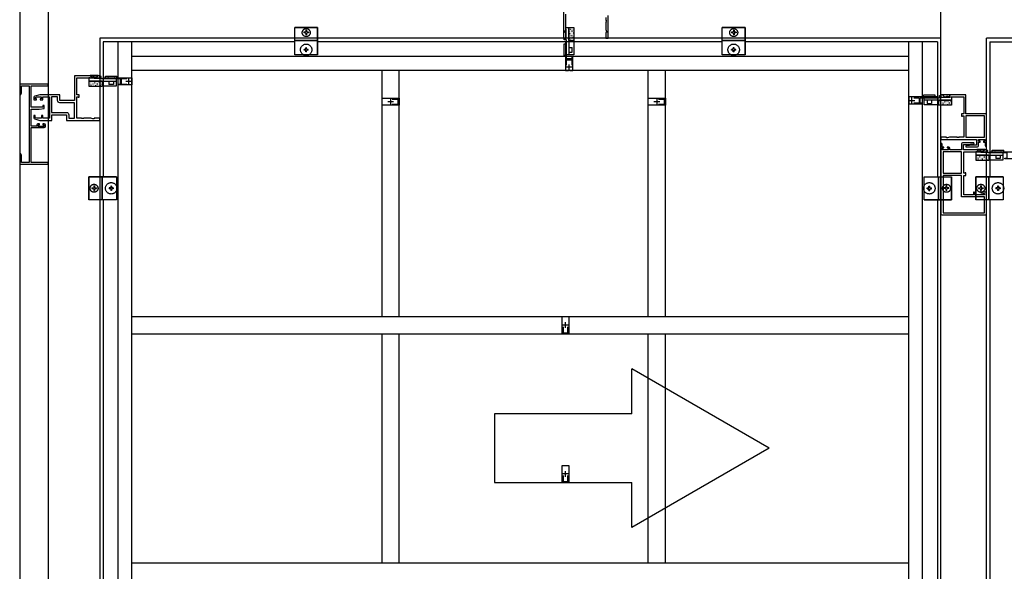
# Model space of a CAD drawing. Extents: x 0 to 793, y 0 to 564.
# Drawn here: x 648 to 691, y 492 to 516 of the extents above; entities that cross this region are included whole.
import ezdxf

# ---------------------------------------------------------------- set-up
doc = ezdxf.new("R2010")
doc.units = 0
doc.linetypes.add('YHIDDEN_1', pattern=[4, 3, -1])
doc.layers.add('YKK_A1', color=4, linetype='CONTINUOUS', lineweight=30)

msp = doc.modelspace()

# ---------------------------------------------------------------- linework, layer by layer
at = {"layer": 'YKK_A1'}
for p, q in [((648.256, 519.514), (648.256, 430.264)), ((649.506, 518.014), (649.506, 433.014)), ((688.506, 433.014), (688.506, 518.014)), ((672.255, 515.639), (672.474, 515.639)), ((672.255, 515.064), (672.255, 515.639)), ((672.474, 515.639), (672.474, 515.064)), ((688.506, 515.164), (651.756, 515.164)), ((651.756, 515.164), (651.756, 435.714)), ((651.906, 515.014), (651.906, 509.114)), ((660.276, 515.014), (651.906, 515.014)), ((652.556, 436.864), (652.556, 515.014)), ((653.156, 436.864), (653.156, 515.014)), ((660.276, 514.439), (660.276, 515.164)), ((660.276, 515.064), (660.276, 515.164)), ((661.276, 515.064), (660.276, 515.064)), ((660.276, 514.439), (660.276, 515.064)), ((660.276, 515.064), (661.276, 515.064)), ((661.276, 515.064), (660.276, 515.064)), ((661.276, 514.439), (661.276, 515.164)), ((661.276, 515.164), (661.276, 515.064)), ((661.276, 515.064), (661.276, 514.439)), ((678.956, 515.014), (661.276, 515.014)), ((672.255, 515.064), (672.474, 515.064)), ((672.255, 515.064), (672.465, 515.064)), ((672.255, 515.064), (672.255, 514.439)), ((672.465, 515.064), (672.465, 514.439)), ((678.956, 514.439), (678.956, 515.164)), ((678.956, 515.064), (678.956, 515.164)), ((679.956, 515.064), (678.956, 515.064)), ((678.956, 514.439), (678.956, 515.064)), ((678.956, 515.064), (679.956, 515.064)), ((679.956, 515.064), (678.956, 515.064)), ((679.956, 514.439), (679.956, 515.164)), ((679.956, 515.164), (679.956, 515.064)), ((679.956, 515.064), (679.956, 514.439)), ((688.356, 515.014), (679.956, 515.014)), ((687.106, 436.864), (687.106, 515.014)), ((687.706, 477.185), (687.706, 515.014)), ((688.356, 515.014), (688.356, 509.114)), ((690.506, 435.464), (690.506, 515.164)), ((727.256, 515.164), (690.506, 515.164)), ((690.656, 515.014), (699.056, 515.014)), ((690.656, 515.014), (690.656, 509.114)), ((672.04, 514.914), (672.04, 514.414)), ((672.105, 514.914), (672.04, 514.914)), ((672.105, 514.914), (672.105, 514.414)), ((687.106, 514.364), (653.156, 514.364)), ((661.276, 514.439), (660.276, 514.439)), ((661.276, 514.439), (660.276, 514.439)), ((672.105, 514.414), (672.04, 514.414)), ((672.465, 514.439), (672.255, 514.439)), ((679.956, 514.439), (678.956, 514.439)), ((679.956, 514.439), (678.956, 514.439)), ((687.106, 513.764), (653.156, 513.764)), ((664.09, 503.014), (664.09, 513.764)), ((664.84, 503.014), (664.84, 513.764)), ((675.723, 503.014), (675.723, 513.764)), ((676.473, 503.014), (676.473, 513.764)), ((651.281, 513.292), (651.281, 513.074)), ((651.856, 513.292), (651.281, 513.292)), ((651.681, 513.534), (651.331, 513.534)), ((651.331, 513.534), (651.331, 513.529)), ((651.51, 513.434), (651.414, 513.434)), ((651.417, 513.417), (651.417, 513.423)), ((651.595, 513.417), (651.596, 513.423)), ((651.681, 513.529), (651.681, 513.534)), ((651.856, 513.292), (651.856, 513.074)), ((651.856, 513.292), (651.856, 513.082)), ((651.856, 513.292), (652.481, 513.292)), ((652.006, 513.507), (652.506, 513.507)), ((652.006, 513.442), (652.006, 513.507)), ((652.006, 513.442), (652.506, 513.442)), ((652.481, 513.082), (652.481, 513.292)), ((652.506, 513.442), (652.506, 513.507)), ((651.281, 513.074), (651.856, 513.074)), ((651.856, 513.082), (652.481, 513.082)), ((688.256, 512.677), (687.756, 512.677)), ((687.756, 512.612), (687.756, 512.677)), ((688.256, 512.612), (687.756, 512.612)), ((687.781, 512.252), (687.781, 512.462)), ((688.406, 512.462), (687.781, 512.462)), ((688.256, 512.612), (688.256, 512.677)), ((688.406, 512.462), (688.406, 512.244)), ((688.406, 512.462), (688.981, 512.462)), ((688.406, 512.462), (688.406, 512.252)), ((688.581, 512.704), (688.931, 512.704)), ((688.581, 512.699), (688.581, 512.704)), ((688.667, 512.587), (688.667, 512.593)), ((688.753, 512.604), (688.849, 512.604)), ((688.845, 512.587), (688.846, 512.593)), ((688.931, 512.704), (688.931, 512.699)), ((688.981, 512.462), (688.981, 512.244)), ((688.406, 512.252), (687.781, 512.252)), ((688.981, 512.244), (688.406, 512.244)), ((690.431, 510.304), (690.081, 510.304)), ((690.081, 510.304), (690.081, 510.299)), ((690.431, 510.299), (690.431, 510.304)), ((690.756, 510.277), (691.256, 510.277)), ((690.756, 510.212), (690.756, 510.277)), ((691.256, 510.212), (691.256, 510.277)), ((690.031, 510.062), (690.031, 509.844)), ((690.606, 510.062), (690.031, 510.062)), ((690.26, 510.204), (690.164, 510.204)), ((690.167, 510.187), (690.167, 510.193)), ((690.345, 510.187), (690.346, 510.193)), ((690.606, 510.062), (690.606, 509.844)), ((690.606, 510.062), (690.606, 509.852)), ((690.606, 510.062), (691.231, 510.062)), ((690.606, 509.852), (691.231, 509.852)), ((690.756, 510.212), (691.256, 510.212)), ((691.231, 509.852), (691.231, 510.062)), ((690.031, 509.844), (690.606, 509.844)), ((652.481, 509.114), (651.756, 509.114)), ((651.756, 509.114), (651.856, 509.114)), ((651.856, 509.114), (651.856, 508.114)), ((651.856, 508.114), (651.856, 509.114)), ((651.856, 509.114), (652.481, 509.114)), ((651.856, 509.114), (651.856, 508.114)), ((652.481, 509.114), (652.481, 508.114)), ((652.481, 509.114), (652.481, 508.114)), ((687.781, 508.114), (687.781, 509.114)), ((687.781, 509.114), (688.506, 509.114)), ((687.781, 508.114), (687.781, 509.114)), ((687.781, 509.114), (688.406, 509.114)), ((688.406, 508.114), (688.406, 509.114)), ((688.406, 509.114), (688.406, 508.114)), ((688.406, 508.114), (688.406, 509.114)), ((688.406, 509.114), (688.506, 509.114)), ((691.231, 509.114), (690.506, 509.114)), ((690.506, 509.114), (690.606, 509.114)), ((690.606, 509.114), (690.606, 508.114)), ((690.606, 508.114), (690.606, 509.114)), ((690.606, 509.114), (691.231, 509.114)), ((690.606, 509.114), (690.606, 508.114)), ((691.231, 509.114), (691.231, 508.114)), ((691.231, 509.114), (691.231, 508.114)), ((652.481, 508.114), (651.756, 508.114)), ((651.856, 508.114), (651.756, 508.114)), ((652.481, 508.114), (651.856, 508.114)), ((651.906, 508.114), (651.906, 485.013)), ((687.781, 508.114), (688.506, 508.114)), ((688.406, 508.114), (687.781, 508.114)), ((688.356, 508.114), (688.356, 474.934)), ((688.506, 508.114), (688.406, 508.114)), ((691.231, 508.114), (690.506, 508.114)), ((690.606, 508.114), (690.506, 508.114)), ((691.231, 508.114), (690.606, 508.114)), ((690.656, 508.114), (690.656, 485.013)), ((653.156, 503.014), (687.106, 503.014)), ((653.156, 502.264), (687.106, 502.264)), ((664.09, 492.264), (664.09, 502.264)), ((664.84, 492.264), (664.84, 502.264)), ((675.723, 492.264), (675.723, 502.264)), ((676.473, 492.264), (676.473, 502.264)), ((653.156, 492.264), (687.106, 492.264))]:
    msp.add_line(p, q, dxfattribs=at)
at = {"layer": 'YKK_A1', "linetype": 'YHIDDEN_1'}
for p, q in [((661.276, 515.639), (660.276, 515.639)), ((660.276, 515.164), (660.276, 515.639)), ((660.276, 515.164), (660.276, 515.639)), ((660.276, 515.639), (661.276, 515.639)), ((660.731, 515.429), (660.75, 515.44)), ((660.761, 515.459), (660.75, 515.44)), ((660.791, 515.516), (660.761, 515.516)), ((660.761, 515.516), (660.761, 515.459)), ((660.791, 515.516), (660.791, 515.459)), ((660.791, 515.459), (660.802, 515.44)), ((660.821, 515.429), (660.802, 515.44)), ((661.276, 515.164), (661.276, 515.639)), ((661.276, 515.639), (661.276, 515.164)), ((679.956, 515.639), (678.956, 515.639)), ((678.956, 515.164), (678.956, 515.639)), ((678.956, 515.164), (678.956, 515.639)), ((678.956, 515.639), (679.956, 515.639)), ((679.411, 515.429), (679.43, 515.44)), ((679.441, 515.459), (679.43, 515.44)), ((679.471, 515.516), (679.441, 515.516)), ((679.441, 515.516), (679.441, 515.459)), ((679.471, 515.516), (679.471, 515.459)), ((679.471, 515.459), (679.482, 515.44)), ((679.501, 515.429), (679.482, 515.44)), ((679.956, 515.164), (679.956, 515.639)), ((679.956, 515.639), (679.956, 515.164)), ((660.731, 515.429), (660.673, 515.429)), ((660.673, 515.429), (660.673, 515.399)), ((660.731, 515.399), (660.673, 515.399)), ((660.731, 515.399), (660.75, 515.388)), ((660.761, 515.369), (660.75, 515.388)), ((660.761, 515.369), (660.761, 515.311)), ((660.791, 515.311), (660.761, 515.311)), ((660.791, 515.369), (660.802, 515.388)), ((660.791, 515.369), (660.791, 515.311)), ((660.821, 515.399), (660.802, 515.388)), ((660.878, 515.429), (660.821, 515.429)), ((660.878, 515.399), (660.821, 515.399)), ((660.878, 515.429), (660.878, 515.399)), ((679.411, 515.429), (679.354, 515.429)), ((679.354, 515.429), (679.354, 515.399)), ((679.411, 515.399), (679.354, 515.399)), ((679.411, 515.399), (679.43, 515.388)), ((679.441, 515.369), (679.43, 515.388)), ((679.441, 515.369), (679.441, 515.311)), ((679.471, 515.311), (679.441, 515.311)), ((679.471, 515.369), (679.482, 515.388)), ((679.471, 515.369), (679.471, 515.311)), ((679.501, 515.399), (679.482, 515.388)), ((679.559, 515.429), (679.501, 515.429)), ((679.559, 515.399), (679.501, 515.399)), ((679.559, 515.429), (679.559, 515.399)), ((660.686, 514.646), (660.686, 514.681)), ((660.733, 514.681), (660.686, 514.681)), ((660.733, 514.646), (660.686, 514.646)), ((660.793, 514.754), (660.758, 514.754)), ((660.758, 514.706), (660.758, 514.754)), ((660.758, 514.574), (660.758, 514.621)), ((660.793, 514.706), (660.793, 514.754)), ((660.793, 514.574), (660.793, 514.621)), ((660.866, 514.681), (660.818, 514.681)), ((660.866, 514.646), (660.818, 514.646)), ((660.866, 514.646), (660.866, 514.681)), ((679.366, 514.646), (679.366, 514.681)), ((679.414, 514.681), (679.366, 514.681)), ((679.414, 514.646), (679.366, 514.646)), ((679.474, 514.754), (679.439, 514.754)), ((679.439, 514.706), (679.439, 514.754)), ((679.439, 514.574), (679.439, 514.621)), ((679.474, 514.706), (679.474, 514.754)), ((679.474, 514.574), (679.474, 514.621)), ((679.546, 514.681), (679.499, 514.681)), ((679.546, 514.646), (679.499, 514.646)), ((679.546, 514.646), (679.546, 514.681)), ((660.793, 514.574), (660.758, 514.574)), ((679.474, 514.574), (679.439, 514.574)), ((651.281, 509.114), (651.281, 508.114)), ((651.756, 509.114), (651.281, 509.114)), ((651.281, 508.114), (651.281, 509.114)), ((651.281, 509.114), (651.756, 509.114)), ((688.506, 509.114), (688.981, 509.114)), ((688.506, 509.114), (688.981, 509.114)), ((688.981, 508.114), (688.981, 509.114)), ((688.981, 509.114), (688.981, 508.114)), ((690.031, 509.114), (690.031, 508.114)), ((690.506, 509.114), (690.031, 509.114)), ((690.031, 508.114), (690.031, 509.114)), ((690.031, 509.114), (690.506, 509.114)), ((651.404, 508.629), (651.404, 508.599)), ((651.404, 508.629), (651.461, 508.629)), ((651.404, 508.599), (651.461, 508.599)), ((651.461, 508.629), (651.48, 508.64)), ((651.461, 508.599), (651.48, 508.588)), ((651.491, 508.659), (651.48, 508.64)), ((651.491, 508.569), (651.48, 508.588)), ((651.491, 508.716), (651.491, 508.659)), ((651.491, 508.716), (651.521, 508.716)), ((651.491, 508.569), (651.491, 508.511)), ((651.521, 508.716), (651.521, 508.659)), ((651.521, 508.659), (651.532, 508.64)), ((651.521, 508.569), (651.532, 508.588)), ((651.521, 508.569), (651.521, 508.511)), ((651.551, 508.629), (651.532, 508.64)), ((651.551, 508.599), (651.532, 508.588)), ((651.551, 508.629), (651.609, 508.629)), ((651.551, 508.599), (651.609, 508.599)), ((651.609, 508.629), (651.609, 508.599)), ((652.166, 508.631), (652.166, 508.596)), ((652.214, 508.631), (652.166, 508.631)), ((652.214, 508.596), (652.166, 508.596)), ((652.274, 508.704), (652.239, 508.704)), ((652.239, 508.704), (652.239, 508.656)), ((652.239, 508.571), (652.239, 508.524)), ((652.274, 508.704), (652.274, 508.656)), ((652.274, 508.571), (652.274, 508.524)), ((652.346, 508.631), (652.299, 508.631)), ((652.346, 508.596), (652.299, 508.596)), ((652.346, 508.631), (652.346, 508.596)), ((687.916, 508.596), (687.916, 508.631)), ((687.916, 508.631), (687.964, 508.631)), ((687.916, 508.596), (687.964, 508.596)), ((687.989, 508.704), (688.024, 508.704)), ((687.989, 508.656), (687.989, 508.704)), ((687.989, 508.524), (687.989, 508.571)), ((688.024, 508.656), (688.024, 508.704)), ((688.024, 508.524), (688.024, 508.571)), ((688.049, 508.631), (688.096, 508.631)), ((688.049, 508.596), (688.096, 508.596)), ((688.096, 508.596), (688.096, 508.631)), ((688.654, 508.599), (688.654, 508.629)), ((688.711, 508.629), (688.654, 508.629)), ((688.711, 508.599), (688.654, 508.599)), ((688.711, 508.629), (688.73, 508.64)), ((688.711, 508.599), (688.73, 508.588)), ((688.741, 508.659), (688.73, 508.64)), ((688.741, 508.569), (688.73, 508.588)), ((688.741, 508.659), (688.741, 508.716)), ((688.771, 508.716), (688.741, 508.716)), ((688.741, 508.511), (688.741, 508.569)), ((688.771, 508.659), (688.771, 508.716)), ((688.771, 508.659), (688.782, 508.64)), ((688.771, 508.569), (688.782, 508.588)), ((688.771, 508.511), (688.771, 508.569)), ((688.801, 508.629), (688.782, 508.64)), ((688.801, 508.599), (688.782, 508.588)), ((688.859, 508.629), (688.801, 508.629)), ((688.859, 508.599), (688.801, 508.599)), ((688.859, 508.599), (688.859, 508.629)), ((690.154, 508.629), (690.154, 508.599)), ((690.154, 508.629), (690.211, 508.629)), ((690.154, 508.599), (690.211, 508.599)), ((690.211, 508.629), (690.23, 508.64)), ((690.211, 508.599), (690.23, 508.588)), ((690.241, 508.659), (690.23, 508.64)), ((690.241, 508.569), (690.23, 508.588)), ((690.241, 508.716), (690.241, 508.659)), ((690.241, 508.716), (690.271, 508.716)), ((690.241, 508.569), (690.241, 508.511)), ((690.271, 508.716), (690.271, 508.659)), ((690.271, 508.659), (690.282, 508.64)), ((690.271, 508.569), (690.282, 508.588)), ((690.271, 508.569), (690.271, 508.511)), ((690.301, 508.629), (690.282, 508.64)), ((690.301, 508.599), (690.282, 508.588)), ((690.301, 508.629), (690.359, 508.629)), ((690.301, 508.599), (690.359, 508.599)), ((690.359, 508.629), (690.359, 508.599)), ((690.916, 508.631), (690.916, 508.596)), ((690.964, 508.631), (690.916, 508.631)), ((690.964, 508.596), (690.916, 508.596)), ((691.024, 508.704), (690.989, 508.704)), ((690.989, 508.704), (690.989, 508.656)), ((690.989, 508.571), (690.989, 508.524)), ((691.024, 508.704), (691.024, 508.656)), ((691.024, 508.571), (691.024, 508.524)), ((691.096, 508.631), (691.049, 508.631)), ((691.096, 508.596), (691.049, 508.596)), ((691.096, 508.631), (691.096, 508.596)), ((651.491, 508.511), (651.521, 508.511)), ((652.274, 508.524), (652.239, 508.524)), ((687.989, 508.524), (688.024, 508.524)), ((688.771, 508.511), (688.741, 508.511)), ((690.241, 508.511), (690.271, 508.511)), ((691.024, 508.524), (690.989, 508.524)), ((651.756, 508.114), (651.281, 508.114)), ((651.756, 508.114), (651.281, 508.114)), ((688.506, 508.114), (688.981, 508.114)), ((688.981, 508.114), (688.506, 508.114)), ((690.506, 508.114), (690.031, 508.114)), ((690.506, 508.114), (690.031, 508.114))]:
    msp.add_line(p, q, dxfattribs=at)
at = {"layer": 'YKK_A1', "linetype": 'Continuous'}
for p, q in [((672.255, 515.528), (672.257, 515.528)), ((672.257, 515.448), (672.26, 515.448)), ((672.274, 515.567), (672.277, 515.567)), ((672.277, 515.488), (672.279, 515.488)), ((672.294, 515.607), (672.297, 515.607)), ((672.297, 515.528), (672.299, 515.528)), ((672.299, 515.448), (672.302, 515.448)), ((672.317, 515.567), (672.319, 515.567)), ((672.319, 515.488), (672.322, 515.488)), ((672.336, 515.607), (672.339, 515.607)), ((672.339, 515.528), (672.341, 515.528)), ((672.341, 515.448), (672.344, 515.448)), ((672.359, 515.567), (672.361, 515.567)), ((672.361, 515.488), (672.364, 515.488)), ((672.379, 515.607), (672.381, 515.607)), ((672.381, 515.528), (672.384, 515.528)), ((672.384, 515.448), (672.386, 515.448)), ((672.401, 515.567), (672.403, 515.567)), ((672.403, 515.488), (672.406, 515.488)), ((672.421, 515.607), (672.423, 515.607)), ((672.423, 515.528), (672.426, 515.528)), ((672.426, 515.448), (672.428, 515.448)), ((672.443, 515.567), (672.446, 515.567)), ((672.446, 515.488), (672.448, 515.488)), ((672.463, 515.607), (672.465, 515.607)), ((672.465, 515.528), (672.468, 515.528)), ((672.468, 515.448), (672.47, 515.448)), ((672.26, 515.369), (672.262, 515.369)), ((672.262, 515.29), (672.265, 515.29)), ((672.265, 515.21), (672.267, 515.21)), ((672.267, 515.131), (672.27, 515.131)), ((672.279, 515.409), (672.282, 515.409)), ((672.282, 515.329), (672.284, 515.329)), ((672.284, 515.25), (672.287, 515.25)), ((672.287, 515.171), (672.289, 515.171)), ((672.289, 515.091), (672.292, 515.091)), ((672.302, 515.369), (672.304, 515.369)), ((672.304, 515.29), (672.307, 515.29)), ((672.307, 515.21), (672.309, 515.21)), ((672.309, 515.131), (672.312, 515.131)), ((672.322, 515.409), (672.324, 515.409)), ((672.324, 515.329), (672.327, 515.329)), ((672.327, 515.25), (672.329, 515.25)), ((672.329, 515.171), (672.332, 515.171)), ((672.332, 515.091), (672.334, 515.091)), ((672.344, 515.369), (672.346, 515.369)), ((672.346, 515.29), (672.349, 515.29)), ((672.349, 515.21), (672.351, 515.21)), ((672.351, 515.131), (672.354, 515.131)), ((672.364, 515.409), (672.366, 515.409)), ((672.366, 515.329), (672.369, 515.329)), ((672.369, 515.25), (672.371, 515.25)), ((672.371, 515.171), (672.374, 515.171)), ((672.374, 515.091), (672.376, 515.091)), ((672.386, 515.369), (672.389, 515.369)), ((672.389, 515.29), (672.391, 515.29)), ((672.391, 515.21), (672.394, 515.21)), ((672.394, 515.131), (672.396, 515.131)), ((672.406, 515.409), (672.408, 515.409)), ((672.408, 515.329), (672.411, 515.329)), ((672.411, 515.25), (672.413, 515.25)), ((672.413, 515.171), (672.416, 515.171)), ((672.416, 515.091), (672.418, 515.091)), ((672.428, 515.369), (672.431, 515.369)), ((672.431, 515.29), (672.433, 515.29)), ((672.433, 515.21), (672.436, 515.21)), ((672.436, 515.131), (672.438, 515.131)), ((672.448, 515.409), (672.451, 515.409)), ((672.451, 515.329), (672.453, 515.329)), ((672.453, 515.25), (672.456, 515.25)), ((672.456, 515.171), (672.458, 515.171)), ((672.458, 515.091), (672.461, 515.091)), ((672.47, 515.369), (672.473, 515.369)), ((672.473, 515.29), (672.474, 515.29)), ((651.292, 513.292), (651.292, 513.289)), ((651.371, 513.292), (651.371, 513.292)), ((651.292, 513.25), (651.292, 513.247)), ((651.292, 513.207), (651.292, 513.205)), ((651.292, 513.165), (651.292, 513.163)), ((651.292, 513.123), (651.292, 513.121)), ((651.292, 513.081), (651.292, 513.078)), ((651.332, 513.272), (651.332, 513.269)), ((651.332, 513.23), (651.332, 513.227)), ((651.332, 513.188), (651.332, 513.185)), ((651.332, 513.145), (651.332, 513.143)), ((651.332, 513.103), (651.332, 513.101)), ((651.371, 513.252), (651.371, 513.25)), ((651.371, 513.21), (651.371, 513.207)), ((651.371, 513.168), (651.371, 513.165)), ((651.371, 513.126), (651.371, 513.123)), ((651.371, 513.083), (651.371, 513.081)), ((651.411, 513.274), (651.411, 513.272)), ((651.411, 513.232), (651.411, 513.23)), ((651.411, 513.19), (651.411, 513.188)), ((651.411, 513.148), (651.411, 513.145)), ((651.411, 513.106), (651.411, 513.103)), ((651.451, 513.255), (651.451, 513.252)), ((651.451, 513.212), (651.451, 513.21)), ((651.451, 513.17), (651.451, 513.168)), ((651.451, 513.128), (651.451, 513.126)), ((651.451, 513.086), (651.451, 513.083)), ((651.491, 513.277), (651.491, 513.274)), ((651.491, 513.235), (651.491, 513.232)), ((651.491, 513.193), (651.491, 513.19)), ((651.491, 513.15), (651.491, 513.148)), ((651.491, 513.108), (651.491, 513.106)), ((651.53, 513.257), (651.53, 513.255)), ((651.53, 513.215), (651.53, 513.212)), ((651.53, 513.173), (651.53, 513.17)), ((651.53, 513.131), (651.53, 513.128)), ((651.53, 513.088), (651.53, 513.086)), ((651.57, 513.279), (651.57, 513.277)), ((651.57, 513.237), (651.57, 513.235)), ((651.57, 513.195), (651.57, 513.193)), ((651.57, 513.153), (651.57, 513.15)), ((651.57, 513.111), (651.57, 513.108)), ((651.61, 513.26), (651.61, 513.257)), ((651.61, 513.217), (651.61, 513.215)), ((651.61, 513.175), (651.61, 513.173)), ((651.61, 513.133), (651.61, 513.131)), ((651.61, 513.091), (651.61, 513.088)), ((651.649, 513.282), (651.649, 513.279)), ((651.649, 513.24), (651.649, 513.237)), ((651.649, 513.198), (651.649, 513.195)), ((651.649, 513.155), (651.649, 513.153)), ((651.649, 513.113), (651.649, 513.111)), ((651.689, 513.262), (651.689, 513.26)), ((651.689, 513.22), (651.689, 513.217)), ((651.689, 513.178), (651.689, 513.175)), ((651.689, 513.136), (651.689, 513.133)), ((651.689, 513.093), (651.689, 513.091)), ((651.729, 513.284), (651.729, 513.282)), ((651.729, 513.242), (651.729, 513.24)), ((651.729, 513.2), (651.729, 513.198)), ((651.729, 513.158), (651.729, 513.155)), ((651.729, 513.116), (651.729, 513.113)), ((651.768, 513.265), (651.768, 513.262)), ((651.768, 513.222), (651.768, 513.22)), ((651.768, 513.18), (651.768, 513.178)), ((651.768, 513.138), (651.768, 513.136)), ((651.768, 513.096), (651.768, 513.093)), ((651.808, 513.287), (651.808, 513.284)), ((651.808, 513.245), (651.808, 513.242)), ((651.808, 513.203), (651.808, 513.2)), ((651.808, 513.16), (651.808, 513.158)), ((651.808, 513.118), (651.808, 513.116)), ((651.808, 513.076), (651.808, 513.074)), ((651.848, 513.267), (651.848, 513.265)), ((651.848, 513.225), (651.848, 513.222)), ((651.848, 513.183), (651.848, 513.18)), ((651.848, 513.141), (651.848, 513.138)), ((651.848, 513.098), (651.848, 513.096)), ((688.436, 512.46), (688.436, 512.458)), ((688.475, 512.441), (688.475, 512.438)), ((688.515, 512.462), (688.515, 512.46)), ((688.555, 512.443), (688.555, 512.441)), ((688.634, 512.446), (688.634, 512.443)), ((688.713, 512.448), (688.713, 512.446)), ((688.753, 512.428), (688.753, 512.426)), ((688.793, 512.451), (688.793, 512.448)), ((688.832, 512.431), (688.832, 512.428)), ((688.872, 512.453), (688.872, 512.451)), ((688.912, 512.433), (688.912, 512.431)), ((688.951, 512.456), (688.951, 512.453)), ((688.436, 512.418), (688.436, 512.416)), ((688.436, 512.376), (688.436, 512.373)), ((688.436, 512.334), (688.436, 512.331)), ((688.436, 512.292), (688.436, 512.289)), ((688.436, 512.249), (688.436, 512.247)), ((688.475, 512.398), (688.475, 512.396)), ((688.475, 512.356), (688.475, 512.354)), ((688.475, 512.314), (688.475, 512.311)), ((688.475, 512.272), (688.475, 512.269)), ((688.515, 512.421), (688.515, 512.418)), ((688.515, 512.378), (688.515, 512.376)), ((688.515, 512.336), (688.515, 512.334)), ((688.515, 512.294), (688.515, 512.292)), ((688.515, 512.252), (688.515, 512.249)), ((688.555, 512.401), (688.555, 512.398)), ((688.555, 512.359), (688.555, 512.356)), ((688.555, 512.316), (688.555, 512.314)), ((688.555, 512.274), (688.555, 512.272)), ((688.594, 512.423), (688.594, 512.421)), ((688.594, 512.381), (688.594, 512.378)), ((688.594, 512.339), (688.594, 512.336)), ((688.594, 512.297), (688.594, 512.294)), ((688.594, 512.254), (688.594, 512.252)), ((688.634, 512.403), (688.634, 512.401)), ((688.634, 512.361), (688.634, 512.359)), ((688.634, 512.319), (688.634, 512.316)), ((688.634, 512.277), (688.634, 512.274)), ((688.674, 512.426), (688.674, 512.423)), ((688.674, 512.383), (688.674, 512.381)), ((688.674, 512.341), (688.674, 512.339)), ((688.674, 512.299), (688.674, 512.297)), ((688.674, 512.257), (688.674, 512.254)), ((688.713, 512.406), (688.713, 512.403)), ((688.713, 512.364), (688.713, 512.361)), ((688.713, 512.321), (688.713, 512.319)), ((688.713, 512.279), (688.713, 512.277)), ((688.753, 512.386), (688.753, 512.383)), ((688.753, 512.344), (688.753, 512.341)), ((688.753, 512.302), (688.753, 512.299)), ((688.753, 512.259), (688.753, 512.257)), ((688.793, 512.408), (688.793, 512.406)), ((688.793, 512.366), (688.793, 512.364)), ((688.793, 512.324), (688.793, 512.321)), ((688.793, 512.282), (688.793, 512.279)), ((688.832, 512.388), (688.832, 512.386)), ((688.832, 512.346), (688.832, 512.344)), ((688.832, 512.304), (688.832, 512.302)), ((688.832, 512.262), (688.832, 512.259)), ((688.872, 512.411), (688.872, 512.408)), ((688.872, 512.369), (688.872, 512.366)), ((688.872, 512.326), (688.872, 512.324)), ((688.872, 512.284), (688.872, 512.282)), ((688.912, 512.391), (688.912, 512.388)), ((688.912, 512.349), (688.912, 512.346)), ((688.912, 512.307), (688.912, 512.304)), ((688.912, 512.264), (688.912, 512.262)), ((688.951, 512.413), (688.951, 512.411)), ((688.951, 512.371), (688.951, 512.369)), ((688.951, 512.329), (688.951, 512.326)), ((688.951, 512.287), (688.951, 512.284)), ((688.951, 512.245), (688.951, 512.244)), ((690.042, 510.062), (690.042, 510.059)), ((690.042, 510.02), (690.042, 510.017)), ((690.042, 509.977), (690.042, 509.975)), ((690.042, 509.935), (690.042, 509.933)), ((690.042, 509.893), (690.042, 509.891)), ((690.042, 509.851), (690.042, 509.848)), ((690.082, 510.042), (690.082, 510.039)), ((690.082, 510), (690.082, 509.997)), ((690.082, 509.958), (690.082, 509.955)), ((690.082, 509.915), (690.082, 509.913)), ((690.082, 509.873), (690.082, 509.871)), ((690.121, 510.062), (690.121, 510.062)), ((690.121, 510.022), (690.121, 510.02)), ((690.121, 509.98), (690.121, 509.977)), ((690.121, 509.938), (690.121, 509.935)), ((690.121, 509.896), (690.121, 509.893)), ((690.121, 509.853), (690.121, 509.851)), ((690.161, 510.044), (690.161, 510.042)), ((690.161, 510.002), (690.161, 510)), ((690.161, 509.96), (690.161, 509.958)), ((690.161, 509.918), (690.161, 509.915)), ((690.161, 509.876), (690.161, 509.873)), ((690.201, 510.025), (690.201, 510.022)), ((690.201, 509.982), (690.201, 509.98)), ((690.201, 509.94), (690.201, 509.938)), ((690.201, 509.898), (690.201, 509.896)), ((690.201, 509.856), (690.201, 509.853)), ((690.241, 510.047), (690.241, 510.044)), ((690.241, 510.005), (690.241, 510.002)), ((690.241, 509.963), (690.241, 509.96)), ((690.241, 509.92), (690.241, 509.918)), ((690.241, 509.878), (690.241, 509.876)), ((690.28, 510.027), (690.28, 510.025)), ((690.28, 509.985), (690.28, 509.982)), ((690.28, 509.943), (690.28, 509.94)), ((690.28, 509.901), (690.28, 509.898)), ((690.28, 509.858), (690.28, 509.856)), ((690.32, 510.049), (690.32, 510.047)), ((690.32, 510.007), (690.32, 510.005)), ((690.32, 509.965), (690.32, 509.963)), ((690.32, 509.923), (690.32, 509.92)), ((690.32, 509.881), (690.32, 509.878)), ((690.36, 510.03), (690.36, 510.027)), ((690.36, 509.987), (690.36, 509.985)), ((690.36, 509.945), (690.36, 509.943)), ((690.36, 509.903), (690.36, 509.901)), ((690.36, 509.861), (690.36, 509.858)), ((690.399, 510.052), (690.399, 510.049)), ((690.399, 510.01), (690.399, 510.007)), ((690.399, 509.968), (690.399, 509.965)), ((690.399, 509.925), (690.399, 509.923)), ((690.399, 509.883), (690.399, 509.881)), ((690.439, 510.032), (690.439, 510.03)), ((690.439, 509.99), (690.439, 509.987)), ((690.439, 509.948), (690.439, 509.945)), ((690.439, 509.906), (690.439, 509.903)), ((690.439, 509.863), (690.439, 509.861)), ((690.479, 510.054), (690.479, 510.052)), ((690.479, 510.012), (690.479, 510.01)), ((690.479, 509.97), (690.479, 509.968)), ((690.479, 509.928), (690.479, 509.925)), ((690.479, 509.886), (690.479, 509.883)), ((690.518, 510.035), (690.518, 510.032)), ((690.518, 509.992), (690.518, 509.99)), ((690.518, 509.95), (690.518, 509.948)), ((690.518, 509.908), (690.518, 509.906)), ((690.518, 509.866), (690.518, 509.863)), ((690.558, 510.057), (690.558, 510.054)), ((690.558, 510.015), (690.558, 510.012)), ((690.558, 509.973), (690.558, 509.97)), ((690.558, 509.93), (690.558, 509.928)), ((690.558, 509.888), (690.558, 509.886)), ((690.598, 510.037), (690.598, 510.035)), ((690.598, 509.995), (690.598, 509.992)), ((690.598, 509.953), (690.598, 509.95)), ((690.598, 509.911), (690.598, 509.908)), ((690.598, 509.868), (690.598, 509.866)), ((690.558, 509.846), (690.558, 509.844))]:
    msp.add_line(p, q, dxfattribs=at)
at = {"layer": 'YKK_A1', "linetype": 'YHIDDEN_1', "ltscale": 0.2}
for p, q in [((672.105, 514.826), (672.155, 514.826)), ((672.105, 514.501), (672.155, 514.501)), ((652.094, 513.442), (652.094, 513.392)), ((652.419, 513.442), (652.419, 513.392)), ((687.844, 512.612), (687.844, 512.562)), ((688.169, 512.612), (688.169, 512.562)), ((690.844, 510.212), (690.844, 510.162)), ((691.169, 510.212), (691.169, 510.162))]:
    msp.add_line(p, q, dxfattribs=at)
at = {"layer": 'YKK_A1', "linetype": 'YHIDDEN_1', "ltscale": 0.5}
for p, q in [((672.155, 514.785), (672.135, 514.782)), ((672.255, 514.764), (672.405, 514.764)), ((672.405, 514.564), (672.405, 514.764)), ((672.155, 514.542), (672.135, 514.546)), ((672.255, 514.564), (672.405, 514.564)), ((651.331, 513.529), (651.331, 513.521)), ((651.331, 513.521), (651.681, 513.521)), ((651.405, 513.448), (651.331, 513.521)), ((651.406, 513.292), (651.406, 513.284)), ((651.599, 513.434), (651.51, 513.434)), ((651.606, 513.292), (651.606, 513.284)), ((651.608, 513.448), (651.681, 513.521)), ((651.681, 513.521), (651.681, 513.529)), ((652.135, 513.392), (652.139, 513.413)), ((652.156, 513.292), (652.156, 513.142)), ((652.356, 513.292), (652.356, 513.142)), ((652.378, 513.392), (652.374, 513.413)), ((651.606, 513.284), (651.406, 513.284)), ((652.356, 513.142), (652.156, 513.142)), ((687.885, 512.562), (687.889, 512.583)), ((687.906, 512.462), (687.906, 512.312)), ((688.106, 512.462), (688.106, 512.312)), ((688.128, 512.562), (688.124, 512.583)), ((688.581, 512.691), (688.581, 512.699)), ((688.931, 512.691), (688.581, 512.691)), ((688.655, 512.618), (688.581, 512.691)), ((688.656, 512.462), (688.656, 512.454)), ((688.656, 512.454), (688.856, 512.454)), ((688.664, 512.604), (688.753, 512.604)), ((688.856, 512.462), (688.856, 512.454)), ((688.858, 512.618), (688.931, 512.691)), ((688.931, 512.699), (688.931, 512.691)), ((687.906, 512.312), (688.106, 512.312)), ((690.081, 510.299), (690.081, 510.291)), ((690.081, 510.291), (690.431, 510.291)), ((690.155, 510.218), (690.081, 510.291)), ((690.358, 510.218), (690.431, 510.291)), ((690.431, 510.291), (690.431, 510.299)), ((690.156, 510.062), (690.156, 510.054)), ((690.356, 510.054), (690.156, 510.054)), ((690.349, 510.204), (690.26, 510.204)), ((690.356, 510.062), (690.356, 510.054)), ((690.885, 510.162), (690.889, 510.183)), ((690.906, 510.062), (690.906, 509.912)), ((691.106, 509.912), (690.906, 509.912)), ((691.106, 510.062), (691.106, 509.912)), ((691.128, 510.162), (691.124, 510.183))]:
    msp.add_line(p, q, dxfattribs=at)
at = {"layer": 'YKK_A1', "ltscale": 0.5}
for p, q in [((672.393, 513.899), (672.143, 513.899)), ((672.268, 513.774), (672.268, 514.024)), ((653.021, 513.155), (653.021, 513.405)), ((653.146, 513.28), (652.896, 513.28)), ((664.465, 512.516), (664.465, 512.266)), ((676.098, 512.516), (676.098, 512.266)), ((687.116, 512.45), (687.366, 512.45)), ((687.241, 512.325), (687.241, 512.575)), ((664.59, 512.391), (664.34, 512.391)), ((676.223, 512.391), (675.973, 512.391)), ((672.231, 502.639), (671.981, 502.639)), ((672.106, 502.514), (672.106, 502.764)), ((672.231, 496.139), (671.981, 496.139)), ((672.106, 496.014), (672.106, 496.264))]:
    msp.add_line(p, q, dxfattribs=at)
at = {"layer": 'YKK_A1', "linetype": 'Continuous', "extrusion": (-4.10207e-10, 0, -1)}
for p, q in [((681.006, 497.264), (675.006, 500.728)), ((675.006, 498.764), (675.006, 500.728)), ((675.006, 498.764), (669.006, 498.764)), ((669.006, 498.764), (669.006, 495.764)), ((681.006, 497.264), (675.006, 493.8)), ((669.006, 495.764), (675.006, 495.764)), ((675.006, 493.8), (675.006, 495.764))]:
    msp.add_line(p, q, dxfattribs=at)
at = {"layer": 'YKK_A1', "linetype": 'ByBlock', "lineweight": -2, "ltscale": 0.5}
for points in [[(672.019, 516.314), (672.019, 515.164), (672.119, 515.164), (672.119, 515.414), (672.084, 515.414), (672.084, 515.464), (672.115, 515.55), (672.115, 516.217)], [(673.872, 516.067), (673.872, 515.962), (673.878, 515.953), (673.878, 515.925), (673.872, 515.916), (673.872, 515.912), (673.878, 515.903), (673.878, 515.875), (673.872, 515.866), (673.872, 515.55), (673.904, 515.464), (673.904, 515.414), (673.869, 515.414), (673.869, 515.164), (673.969, 515.164), (673.969, 516.164)], [(672.155, 513.986), (672.155, 514.224)], [(672.155, 513.986), (672.155, 514.224), (672.38, 514.224), (672.38, 513.986)], [(652.934, 513.392), (652.696, 513.392)], [(652.934, 513.392), (652.696, 513.392), (652.696, 513.167), (652.934, 513.167)], [(649.653, 512.602), (649.653, 511.925)], [(664.534, 512.284), (664.795, 512.284), (664.795, 512.499), (664.534, 512.499)], [(676.168, 512.284), (676.428, 512.284), (676.428, 512.499), (676.168, 512.499)], [(687.329, 512.562), (687.566, 512.562)], [(687.329, 512.562), (687.566, 512.562), (687.566, 512.337), (687.329, 512.337)], [(664.534, 512.284), (664.795, 512.284)], [(676.168, 512.284), (676.428, 512.284)], [(689.606, 511.772), (689.606, 510.845)], [(688.603, 510.202), (688.603, 509.275)], [(688.603, 507.545), (690.41, 507.545)], [(671.999, 502.569), (671.999, 502.309)], [(671.999, 502.569), (671.999, 502.309), (672.214, 502.309), (672.214, 502.569)], [(671.999, 496.069), (671.999, 495.809)], [(671.999, 496.069), (671.999, 495.809), (672.214, 495.809), (672.214, 496.069)]]:
    msp.add_lwpolyline(points, dxfattribs=at)
for points in [[(672.255, 515.639), (672.255, 514.439), (672.155, 514.439), (672.155, 515.104), (672.055, 515.104), (672.055, 515.164), (672.13, 515.164), (672.13, 515.556), (672.124, 515.565), (672.115, 515.579), (672.115, 515.639)], [(672.105, 515.014), (672.105, 513.764), (672.245, 513.764), (672.254, 513.77), (672.282, 513.77), (672.291, 513.764), (672.42, 513.764), (672.42, 514.364), (672.38, 514.364), (672.38, 514.264), (672.155, 514.264), (672.155, 515.014)], [(651.281, 513.292), (652.481, 513.292), (652.481, 513.392), (651.816, 513.392), (651.816, 513.492), (651.756, 513.492), (651.756, 513.417), (651.364, 513.417), (651.355, 513.423), (651.341, 513.432), (651.281, 513.432)], [(651.906, 513.442), (653.156, 513.442), (653.156, 513.303), (653.15, 513.294), (653.15, 513.266), (653.156, 513.257), (653.156, 513.127), (652.556, 513.127), (652.556, 513.167), (652.656, 513.167), (652.656, 513.392), (651.906, 513.392)], [(664.84, 512.239), (664.09, 512.239), (664.09, 512.544), (664.84, 512.544)], [(676.473, 512.239), (675.723, 512.239), (675.723, 512.544), (676.473, 512.544)], [(688.356, 512.612), (687.106, 512.612), (687.106, 512.473), (687.112, 512.464), (687.112, 512.436), (687.106, 512.427), (687.106, 512.297), (687.706, 512.297), (687.706, 512.337), (687.606, 512.337), (687.606, 512.562), (688.356, 512.562)], [(688.981, 512.462), (687.781, 512.462), (687.781, 512.562), (688.446, 512.562), (688.446, 512.662), (688.506, 512.662), (688.506, 512.587), (688.898, 512.587), (688.908, 512.593), (688.921, 512.602), (688.981, 512.602)], [(689.606, 511.772), (689.606, 510.845), (690.41, 510.845), (690.41, 511.772)], [(688.603, 510.202), (688.603, 509.275), (689.406, 509.275), (689.406, 510.202)], [(690.031, 510.062), (691.231, 510.062), (691.231, 510.162), (690.566, 510.162), (690.566, 510.262), (690.506, 510.262), (690.506, 510.187), (690.114, 510.187), (690.105, 510.193), (690.091, 510.202), (690.031, 510.202)], [(690.656, 510.212), (691.906, 510.212), (691.906, 510.073), (691.9, 510.064), (691.9, 510.036), (691.906, 510.027), (691.906, 509.897), (691.306, 509.897), (691.306, 509.937), (691.406, 509.937), (691.406, 510.162), (690.656, 510.162)], [(688.603, 507.545), (690.41, 507.545), (690.41, 508.239), (689.406, 508.239), (689.406, 509.179), (688.603, 509.179)], [(671.954, 502.264), (671.954, 503.014), (672.259, 503.014), (672.259, 502.264)], [(671.954, 495.764), (671.954, 496.514), (672.259, 496.514), (672.259, 495.764)]]:
    msp.add_lwpolyline(points, close=True, dxfattribs=at)
for points in [[(650.306, 511.579), (651.756, 511.579), (651.756, 511.679), (651.506, 511.679), (651.506, 511.644), (651.456, 511.644), (651.37, 511.675), (651.054, 511.675), (651.045, 511.669), (651.018, 511.669), (651.008, 511.675), (651.004, 511.675), (650.995, 511.669), (650.968, 511.669), (650.958, 511.675), (650.756, 511.675), (650.756, 512.602), (650.8, 512.602), (650.808, 512.598), (650.816, 512.594), (650.856, 512.594), (650.856, 512.699), (650.756, 512.699), (650.756, 513.432), (651.37, 513.432), (651.456, 513.464), (651.506, 513.464), (651.506, 513.429), (651.756, 513.429), (651.756, 513.529), (650.656, 513.529), (650.656, 512.449), (650.006, 512.449), (650.006, 512.699), (649.131, 512.699), (648.917, 512.635, 0.331206), (648.881, 512.587), (648.881, 512.484), (648.996, 512.484), (648.996, 512.524), (648.941, 512.524), (648.941, 512.584), (649.001, 512.602), (649.201, 512.602), (649.201, 512.524), (649.146, 512.524), (649.146, 512.484), (649.261, 512.484), (649.261, 512.602), (649.556, 512.602), (649.556, 511.675), (649.261, 511.675), (649.261, 511.794), (649.211, 511.794), (649.211, 511.675), (649.001, 511.675), (648.931, 511.696), (648.931, 511.794), (648.881, 511.794), (648.881, 511.691, 0.331206), (648.917, 511.643), (649.131, 511.579), (649.656, 511.579), (649.656, 511.829), (650.306, 511.829)], [(648.675, 513.082), (648.675, 509.745), (648.338, 509.745), (648.338, 510.059), (648.306, 510.114), (648.256, 510.114), (648.256, 509.937), (648.262, 509.928), (648.262, 509.9), (648.256, 509.891), (648.256, 509.887), (648.262, 509.878), (648.262, 509.85), (648.256, 509.841), (648.256, 509.664), (649.506, 509.664), (649.506, 509.745), (648.756, 509.745), (648.756, 511.264), (649.331, 511.264, 0.414213), (649.381, 511.314), (649.381, 511.379, 0.414213), (649.331, 511.429), (649.266, 511.429), (649.266, 511.389), (649.321, 511.389), (649.321, 511.314), (649.061, 511.314), (649.061, 511.389), (649.116, 511.389), (649.116, 511.429), (649.051, 511.429, 0.414213), (649.001, 511.379), (649.001, 511.324), (648.756, 511.324), (648.756, 512.074), (649.106, 512.074), (649.331, 512.094), (649.331, 512.224), (649.271, 512.224), (649.271, 512.159), (648.756, 512.159), (648.756, 513.082), (649.506, 513.082), (649.506, 513.164), (648.256, 513.164), (648.256, 512.714), (648.306, 512.714), (648.338, 512.768), (648.338, 513.082)], [(649.653, 512.602), (649.653, 511.925), (650.303, 511.925, -0.414213), (650.403, 511.825), (650.403, 511.675), (650.656, 511.675), (650.656, 512.352), (650.01, 512.352, -0.414213), (649.91, 512.452), (649.91, 512.602)], [(688.506, 510.749), (690.06, 510.749), (690.06, 510.499), (689.916, 510.499), (689.605, 510.472), (689.607, 510.424), (690.106, 510.424, 0.414213), (690.156, 510.474), (690.156, 510.634), (690.226, 510.634), (690.226, 510.674), (690.156, 510.674), (690.156, 510.749), (690.446, 510.749), (690.446, 510.674), (690.376, 510.674), (690.376, 510.634), (690.446, 510.634), (690.446, 510.479, 1), (690.506, 510.479), (690.506, 511.819, 0.414213), (690.456, 511.869), (689.606, 511.869), (689.606, 512.699), (688.506, 512.699), (688.506, 512.599), (688.756, 512.599), (688.756, 512.634), (688.806, 512.634), (688.893, 512.602), (689.506, 512.602), (689.506, 511.869), (689.406, 511.869), (689.406, 511.764), (689.446, 511.764), (689.455, 511.768), (689.463, 511.772), (689.506, 511.772), (689.506, 510.845), (689.304, 510.845), (689.295, 510.839), (689.268, 510.839), (689.258, 510.845), (689.254, 510.845), (689.245, 510.839), (689.218, 510.839), (689.208, 510.845), (688.893, 510.845), (688.806, 510.814), (688.756, 510.814), (688.756, 510.849), (688.506, 510.849)], [(688.506, 510.544), (688.506, 507.499, 0.414213), (688.556, 507.449), (690.456, 507.449, 0.414213), (690.506, 507.499), (690.506, 508.449), (690.258, 508.449), (690.255, 508.423), (690.41, 508.381), (690.41, 508.335), (689.981, 508.335), (689.981, 508.449), (689.931, 508.449), (689.931, 508.335), (689.506, 508.335), (689.506, 509.179), (689.606, 509.179), (689.606, 509.284), (689.566, 509.284), (689.558, 509.28), (689.55, 509.275), (689.506, 509.275), (689.506, 510.202), (689.708, 510.202), (689.718, 510.208), (689.745, 510.208), (689.754, 510.202), (689.758, 510.202), (689.768, 510.208), (689.795, 510.208), (689.804, 510.202), (690.12, 510.202), (690.206, 510.234), (690.256, 510.234), (690.256, 510.199), (690.506, 510.199), (690.506, 510.299), (689.503, 510.299), (689.503, 510.524), (689.647, 510.524), (689.957, 510.551), (689.955, 510.599), (689.456, 510.599, 0.414213), (689.406, 510.549), (689.406, 510.299), (688.901, 510.299), (688.901, 510.364, 0.414213), (688.851, 510.414), (688.786, 510.414), (688.786, 510.374), (688.841, 510.374), (688.841, 510.299), (688.581, 510.299), (688.581, 510.374), (688.636, 510.374), (688.636, 510.414), (688.566, 510.414), (688.566, 510.544, 1)]]:
    msp.add_lwpolyline(points, format="xyb", close=True, dxfattribs=at)
at = {"layer": 'YKK_A1', "linetype": 'YHIDDEN_1'}
for centre, radius in [((660.776, 515.414), 0.175), ((679.456, 515.414), 0.175), ((660.776, 514.664), 0.25), ((679.456, 514.664), 0.25), ((651.506, 508.614), 0.175), ((652.256, 508.614), 0.25), ((688.006, 508.614), 0.25), ((688.756, 508.614), 0.175), ((690.256, 508.614), 0.175), ((691.006, 508.614), 0.25)]:
    msp.add_circle(centre, radius, dxfattribs=at)
for centre, start, end in [((660.733, 514.706), 270, 0), ((660.733, 514.621), 0, 90), ((660.818, 514.706), 180, 270), ((660.818, 514.621), 90, 180), ((679.414, 514.706), 270, 0), ((679.414, 514.621), 0, 90), ((679.499, 514.706), 180, 270), ((679.499, 514.621), 90, 180), ((652.214, 508.656), 270, 0), ((652.214, 508.571), 0, 90), ((652.299, 508.656), 180, 270), ((652.299, 508.571), 90, 180), ((687.964, 508.656), 270, 0), ((687.964, 508.571), 0, 90), ((688.049, 508.656), 180, 270), ((688.049, 508.571), 90, 180), ((690.964, 508.656), 270, 0), ((690.964, 508.571), 0, 90), ((691.049, 508.656), 180, 270), ((691.049, 508.571), 90, 180)]:
    msp.add_arc(centre, 0.025, start, end, dxfattribs=at)
at = {"layer": 'YKK_A1', "linetype": 'YHIDDEN_1', "ltscale": 0.5}
for centre, radius, start, end in [((672.13, 514.806), 0.025, 180, 280.091), ((672.13, 514.521), 0.025, 79.909, 180), ((651.636, 513.419), 0.04, 135, 166.182), ((652.114, 513.417), 0.025, 349.909, 90), ((652.399, 513.417), 0.025, 90, 190.091), ((687.864, 512.587), 0.025, 349.909, 90), ((688.149, 512.587), 0.025, 90, 190.091), ((688.627, 512.589), 0.04, 13.818, 45), ((690.386, 510.189), 0.04, 135, 166.182), ((690.864, 510.187), 0.025, 349.909, 90), ((691.149, 510.187), 0.025, 90, 190.091)]:
    msp.add_arc(centre, radius, start, end, dxfattribs=at)
at = {"layer": 'YKK_A1'}
for centre, start, end in [((651.377, 513.419), 41.5167, 45), ((651.377, 513.419), 357.2108, 41.5167), ((651.636, 513.419), 166.182, 182.7892), ((688.627, 512.589), 357.2108, 13.818), ((688.886, 512.589), 138.4833, 182.7892), ((688.886, 512.589), 135, 138.4833), ((690.127, 510.189), 41.5167, 45), ((690.127, 510.189), 357.2108, 41.5167), ((690.386, 510.189), 166.182, 182.7892)]:
    msp.add_arc(centre, 0.04, start, end, dxfattribs=at)

doc.saveas('drawing.dxf')
